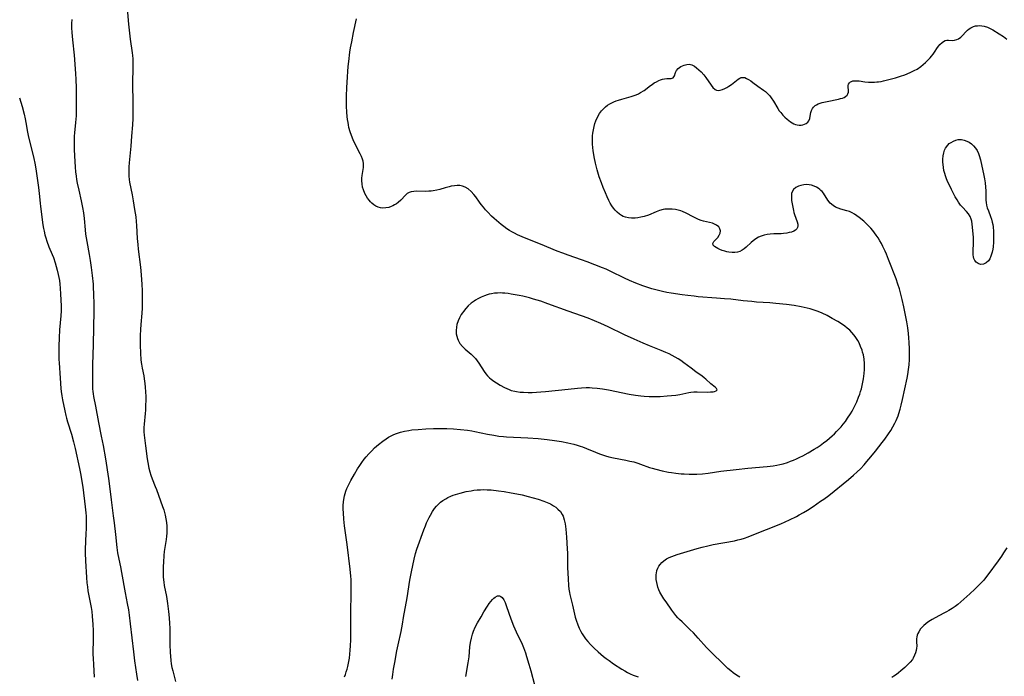
# Model space of a CAD drawing. Units: inches. Extents: x 2098051 to 2103332, y 186127 to 191568.
# Drawn here: x 2101105 to 2101325, y 187322 to 187468 of the extents above; entities that cross this region are included whole.
import ezdxf

# ---------------------------------------------------------------- set-up
doc = ezdxf.new("R2010")
doc.units = ezdxf.units.IN
doc.header["$MEASUREMENT"] = 0
doc.layers.add('c_19_T14S_R20E', color=21, linetype='Continuous')

msp = doc.modelspace()

# ---------------------------------------------------------------- linework, layer by layer
at = {"layer": 'c_19_T14S_R20E'}
for points in [[(2101129.03, 187471.49, 1102), (2101129.4, 187467.06, 1102), (2101129.58, 187465.1, 1102), (2101129.74, 187463.72, 1102), (2101130.19, 187460.73, 1102), (2101130.25, 187460.11, 1102), (2101130.31, 187459.36, 1102), (2101130.34, 187458.06, 1102), (2101130.33, 187457.17, 1102), (2101130.24, 187454.16, 1102), (2101130.34, 187449.21, 1102), (2101130.35, 187447.65, 1102), (2101130.33, 187446.07, 1102), (2101130.26, 187444.61, 1102), (2101130.05, 187442.14, 1102), (2101129.88, 187439.89, 1102), (2101129.53, 187436.19, 1102), (2101129.46, 187435.31, 1102), (2101129.42, 187434.52, 1102), (2101129.42, 187433.74, 1102), (2101129.45, 187433.22, 1102), (2101129.53, 187432.46, 1102), (2101129.61, 187431.9, 1102), (2101130.17, 187429.06, 1102), (2101130.42, 187427.67, 1102), (2101130.75, 187425.75, 1102), (2101130.99, 187424.14, 1102), (2101131.1, 187423.07, 1102), (2101131.17, 187422.17, 1102), (2101131.34, 187419.32, 1102), (2101131.45, 187417.95, 1102), (2101131.56, 187416.94, 1102), (2101132.07, 187412.91, 1102), (2101132.23, 187411.23, 1102), (2101132.31, 187410.1, 1102), (2101132.36, 187409.16, 1102), (2101132.41, 187407.63, 1102), (2101132.45, 187405.06, 1102), (2101132.43, 187403.8, 1102), (2101132.36, 187402.65, 1102), (2101132.1, 187400.1, 1102), (2101132.03, 187399.04, 1102), (2101131.99, 187397.65, 1102), (2101131.99, 187395.64, 1102), (2101132.05, 187393.69, 1102), (2101132.14, 187392.35, 1102), (2101132.22, 187391.69, 1102), (2101132.28, 187391.27, 1102), (2101132.43, 187390.41, 1102), (2101132.78, 187388.73, 1102), (2101132.91, 187388.04, 1102), (2101133.05, 187387, 1102), (2101133.12, 187386.19, 1102), (2101133.18, 187385.13, 1102), (2101133.21, 187384.1, 1102), (2101133.22, 187383.22, 1102), (2101133.2, 187382.18, 1102), (2101133.14, 187381.06, 1102), (2101133.08, 187380.29, 1102), (2101132.86, 187377.94, 1102), (2101132.81, 187377.21, 1102), (2101132.8, 187376.71, 1102), (2101132.81, 187376.22, 1102), (2101132.87, 187375.44, 1102), (2101133.2, 187373.08, 1102), (2101133.57, 187370.18, 1102), (2101133.68, 187369.4, 1102), (2101133.92, 187368.12, 1102), (2101134.11, 187367.33, 1102), (2101134.37, 187366.53, 1102), (2101134.66, 187365.74, 1102), (2101135.36, 187364.03, 1102), (2101135.62, 187363.35, 1102), (2101136.97, 187359.59, 1102), (2101137.23, 187358.8, 1102), (2101137.55, 187357.67, 1102), (2101137.73, 187356.82, 1102), (2101137.86, 187355.97, 1102), (2101137.93, 187355.15, 1102), (2101137.94, 187354.33, 1102), (2101137.92, 187353.62, 1102), (2101137.86, 187352.92, 1102), (2101137.78, 187352.22, 1102), (2101137.35, 187349.53, 1102), (2101137.25, 187348.64, 1102), (2101137.16, 187347.19, 1102), (2101137.12, 187346.18, 1102), (2101137.11, 187345.17, 1102), (2101137.14, 187343.85, 1102), (2101137.19, 187343.23, 1102), (2101137.25, 187342.68, 1102), (2101137.37, 187341.94, 1102), (2101137.84, 187339.51, 1102), (2101138.09, 187337.95, 1102), (2101138.33, 187336.16, 1102), (2101138.47, 187334.75, 1102), (2101138.55, 187333.51, 1102), (2101138.59, 187332.45, 1102), (2101138.63, 187328.78, 1102), (2101138.67, 187327.03, 1102), (2101138.71, 187326.23, 1102), (2101138.81, 187325.22, 1102), (2101138.92, 187324.48, 1102), (2101139.08, 187323.66, 1102), (2101139.26, 187322.92, 1102), (2101139.87, 187320.54, 1102)], [(2101116.72, 187468.15, 1104), (2101116.69, 187467.21, 1104), (2101116.7, 187466.27, 1104), (2101116.75, 187465.23, 1104), (2101116.88, 187463.61, 1104), (2101117.24, 187460.16, 1104), (2101117.41, 187458.18, 1104), (2101117.56, 187455.99, 1104), (2101117.63, 187454.8, 1104), (2101117.69, 187452.85, 1104), (2101117.74, 187449.5, 1104), (2101117.72, 187447.45, 1104), (2101117.69, 187446.64, 1104), (2101117.59, 187445.2, 1104), (2101117.34, 187442.86, 1104), (2101117.28, 187442.12, 1104), (2101117.25, 187441.58, 1104), (2101117.23, 187440.74, 1104), (2101117.26, 187439.15, 1104), (2101117.32, 187437.73, 1104), (2101117.47, 187435.18, 1104), (2101117.56, 187434.15, 1104), (2101117.68, 187433.23, 1104), (2101117.81, 187432.45, 1104), (2101117.97, 187431.67, 1104), (2101118.32, 187430.11, 1104), (2101118.81, 187427.71, 1104), (2101119.11, 187426.21, 1104), (2101119.31, 187425.04, 1104), (2101119.48, 187423.8, 1104), (2101119.71, 187421.21, 1104), (2101119.81, 187420.3, 1104), (2101120.06, 187418.65, 1104), (2101120.62, 187415.71, 1104), (2101120.84, 187414.43, 1104), (2101121.05, 187412.87, 1104), (2101121.28, 187411.08, 1104), (2101121.48, 187409.15, 1104), (2101121.53, 187408.38, 1104), (2101121.59, 187406.99, 1104), (2101121.65, 187404.62, 1104), (2101121.66, 187403.16, 1104), (2101121.51, 187395.66, 1104), (2101121.34, 187391.17, 1104), (2101121.36, 187386.44, 1104), (2101121.38, 187385.83, 1104), (2101121.43, 187385.22, 1104), (2101121.5, 187384.65, 1104), (2101121.59, 187384.09, 1104), (2101122.02, 187381.94, 1104), (2101122.7, 187378.31, 1104), (2101123.32, 187375.21, 1104), (2101123.72, 187373.15, 1104), (2101124.23, 187370.17, 1104), (2101124.93, 187365.78, 1104), (2101125.16, 187364.11, 1104), (2101125.49, 187361.05, 1104), (2101125.97, 187357.51, 1104), (2101126.17, 187355.94, 1104), (2101126.47, 187353.31, 1104), (2101126.77, 187350.39, 1104), (2101126.92, 187349.23, 1104), (2101127.19, 187347.84, 1104), (2101127.56, 187346.11, 1104), (2101127.81, 187344.83, 1104), (2101128.64, 187340.31, 1104), (2101129.11, 187337.94, 1104), (2101129.35, 187336.56, 1104), (2101129.53, 187335.33, 1104), (2101129.78, 187333.41, 1104), (2101130.47, 187327.2, 1104), (2101130.73, 187325.17, 1104), (2101131.18, 187322.16, 1104), (2101131.41, 187320.79, 1104)], [(2101177.56, 187321.6, 1102), (2101177.75, 187322.1, 1102), (2101177.94, 187322.69, 1102), (2101178.12, 187323.3, 1102), (2101178.28, 187323.93, 1102), (2101178.52, 187325.03, 1102), (2101178.63, 187325.72, 1102), (2101178.75, 187326.62, 1102), (2101178.84, 187327.53, 1102), (2101178.9, 187328.48, 1102), (2101178.93, 187329.85, 1102), (2101178.93, 187334.79, 1102), (2101179.07, 187341.33, 1102), (2101179.06, 187342.18, 1102), (2101179.02, 187343.28, 1102), (2101178.97, 187344.06, 1102), (2101178.82, 187345.6, 1102), (2101178.17, 187351.06, 1102), (2101178.02, 187352.16, 1102), (2101177.56, 187355.22, 1102), (2101177.4, 187356.74, 1102), (2101177.3, 187358.18, 1102), (2101177.28, 187359, 1102), (2101177.28, 187359.8, 1102), (2101177.33, 187360.58, 1102), (2101177.39, 187361.12, 1102), (2101177.55, 187361.93, 1102), (2101177.69, 187362.46, 1102), (2101177.86, 187362.98, 1102), (2101178.09, 187363.58, 1102), (2101178.35, 187364.17, 1102), (2101178.71, 187364.9, 1102), (2101178.97, 187365.39, 1102), (2101179.75, 187366.76, 1102), (2101180.47, 187367.97, 1102), (2101180.93, 187368.68, 1102), (2101181.43, 187369.41, 1102), (2101181.96, 187370.11, 1102), (2101182.38, 187370.63, 1102), (2101182.98, 187371.32, 1102), (2101183.61, 187371.99, 1102), (2101184.25, 187372.61, 1102), (2101185.16, 187373.42, 1102), (2101186.08, 187374.16, 1102), (2101186.82, 187374.68, 1102), (2101187.37, 187375.03, 1102), (2101187.94, 187375.34, 1102), (2101188.55, 187375.64, 1102), (2101189.11, 187375.87, 1102), (2101190.02, 187376.16, 1102), (2101190.95, 187376.39, 1102), (2101191.87, 187376.54, 1102), (2101192.57, 187376.62, 1102), (2101193.99, 187376.74, 1102), (2101195.68, 187376.86, 1102), (2101197.38, 187376.95, 1102), (2101198.17, 187376.97, 1102), (2101199.57, 187376.97, 1102), (2101200.38, 187376.95, 1102), (2101201.87, 187376.88, 1102), (2101203.38, 187376.76, 1102), (2101204.96, 187376.56, 1102), (2101205.93, 187376.41, 1102), (2101206.63, 187376.27, 1102), (2101209.45, 187375.67, 1102), (2101210.86, 187375.43, 1102), (2101211.93, 187375.28, 1102), (2101213.04, 187375.16, 1102), (2101213.65, 187375.12, 1102), (2101218.41, 187374.88, 1102), (2101220.74, 187374.69, 1102), (2101222.75, 187374.49, 1102), (2101224.41, 187374.28, 1102), (2101225.94, 187374.05, 1102), (2101227.37, 187373.78, 1102), (2101228.71, 187373.46, 1102), (2101229.41, 187373.26, 1102), (2101230.11, 187373.04, 1102), (2101230.61, 187372.86, 1102), (2101231.5, 187372.51, 1102), (2101233.49, 187371.68, 1102), (2101234.44, 187371.31, 1102), (2101235.78, 187370.84, 1102), (2101236.46, 187370.64, 1102), (2101237.5, 187370.4, 1102), (2101240.29, 187369.89, 1102), (2101241.17, 187369.7, 1102), (2101242.05, 187369.49, 1102), (2101242.93, 187369.23, 1102), (2101243.55, 187369.02, 1102), (2101245.56, 187368.29, 1102), (2101246.13, 187368.11, 1102), (2101246.98, 187367.87, 1102), (2101248.42, 187367.53, 1102), (2101249.78, 187367.24, 1102), (2101250.43, 187367.12, 1102), (2101251.45, 187366.97, 1102), (2101252.59, 187366.87, 1102), (2101253.32, 187366.83, 1102), (2101254.4, 187366.79, 1102), (2101256.14, 187366.8, 1102), (2101257.37, 187366.87, 1102), (2101258.61, 187367, 1102), (2101261.49, 187367.41, 1102), (2101264.88, 187367.82, 1102), (2101267.5, 187368.1, 1102), (2101271.81, 187368.45, 1102), (2101273.15, 187368.63, 1102), (2101273.92, 187368.77, 1102), (2101274.64, 187368.92, 1102), (2101275.37, 187369.11, 1102), (2101276.3, 187369.4, 1102), (2101277, 187369.64, 1102), (2101277.68, 187369.92, 1102), (2101278.37, 187370.21, 1102), (2101279.11, 187370.55, 1102), (2101279.75, 187370.87, 1102), (2101280.92, 187371.51, 1102), (2101282.26, 187372.31, 1102), (2101282.93, 187372.74, 1102), (2101283.59, 187373.18, 1102), (2101284.39, 187373.76, 1102), (2101285.08, 187374.29, 1102), (2101286.27, 187375.31, 1102), (2101286.79, 187375.78, 1102), (2101287.29, 187376.27, 1102), (2101287.81, 187376.83, 1102), (2101288.28, 187377.35, 1102), (2101288.73, 187377.89, 1102), (2101289.24, 187378.55, 1102), (2101289.74, 187379.23, 1102), (2101290.36, 187380.19, 1102), (2101290.75, 187380.85, 1102), (2101291.11, 187381.53, 1102), (2101291.44, 187382.19, 1102), (2101291.76, 187382.88, 1102), (2101292.2, 187383.96, 1102), (2101292.43, 187384.59, 1102), (2101292.63, 187385.22, 1102), (2101292.8, 187385.81, 1102), (2101292.99, 187386.55, 1102), (2101293.15, 187387.28, 1102), (2101293.28, 187388.03, 1102), (2101293.44, 187389.2, 1102), (2101293.5, 187390.07, 1102), (2101293.52, 187390.94, 1102), (2101293.5, 187391.46, 1102), (2101293.41, 187392.41, 1102), (2101293.25, 187393.35, 1102), (2101293.08, 187394, 1102), (2101292.96, 187394.4, 1102), (2101292.65, 187395.24, 1102), (2101292.28, 187396.05, 1102), (2101292.01, 187396.54, 1102), (2101291.72, 187397.02, 1102), (2101291.43, 187397.44, 1102), (2101291.13, 187397.85, 1102), (2101290.69, 187398.36, 1102), (2101290.22, 187398.84, 1102), (2101289.67, 187399.33, 1102), (2101289.15, 187399.74, 1102), (2101288.6, 187400.12, 1102), (2101287.54, 187400.8, 1102), (2101286.33, 187401.51, 1102), (2101285.2, 187402.11, 1102), (2101284.04, 187402.67, 1102), (2101283.16, 187403.03, 1102), (2101282.52, 187403.26, 1102), (2101281.42, 187403.61, 1102), (2101280.74, 187403.79, 1102), (2101279.41, 187404.08, 1102), (2101277.83, 187404.34, 1102), (2101276.09, 187404.58, 1102), (2101273.76, 187404.83, 1102), (2101272.43, 187404.94, 1102), (2101269.43, 187405.14, 1102), (2101268.37, 187405.23, 1102), (2101266.43, 187405.42, 1102), (2101263.7, 187405.75, 1102), (2101262.3, 187405.89, 1102), (2101260.5, 187406.04, 1102), (2101256.4, 187406.34, 1102), (2101255.52, 187406.42, 1102), (2101254.14, 187406.57, 1102), (2101252.82, 187406.75, 1102), (2101250.39, 187407.12, 1102), (2101249.42, 187407.29, 1102), (2101248.43, 187407.49, 1102), (2101247.01, 187407.84, 1102), (2101246.09, 187408.1, 1102), (2101244.74, 187408.52, 1102), (2101244.04, 187408.76, 1102), (2101242.51, 187409.34, 1102), (2101241.1, 187409.95, 1102), (2101239.97, 187410.48, 1102), (2101236.94, 187411.96, 1102), (2101235.89, 187412.44, 1102), (2101235.11, 187412.76, 1102), (2101233.37, 187413.46, 1102), (2101231.69, 187414.09, 1102), (2101230.38, 187414.57, 1102), (2101227.43, 187415.58, 1102), (2101226.2, 187416.03, 1102), (2101224.97, 187416.51, 1102), (2101221.27, 187418.04, 1102), (2101217.67, 187419.47, 1102), (2101216.16, 187420.13, 1102), (2101215.48, 187420.47, 1102), (2101214.89, 187420.78, 1102), (2101214.32, 187421.11, 1102), (2101213.77, 187421.46, 1102), (2101213.08, 187421.95, 1102), (2101212.46, 187422.42, 1102), (2101211.95, 187422.84, 1102), (2101210.89, 187423.78, 1102), (2101210.35, 187424.3, 1102), (2101209.5, 187425.17, 1102), (2101209, 187425.72, 1102), (2101208.52, 187426.28, 1102), (2101208.06, 187426.86, 1102), (2101207.62, 187427.44, 1102), (2101206.81, 187428.58, 1102), (2101206.39, 187429.14, 1102), (2101205.8, 187429.8, 1102), (2101205.11, 187430.38, 1102), (2101204.46, 187430.77, 1102), (2101203.88, 187430.99, 1102), (2101203.29, 187431.12, 1102), (2101202.69, 187431.14, 1102), (2101202.07, 187431.08, 1102), (2101201.34, 187430.95, 1102), (2101200.88, 187430.85, 1102), (2101200, 187430.61, 1102), (2101198.78, 187430.25, 1102), (2101198.12, 187430.08, 1102), (2101197.34, 187429.93, 1102), (2101196.85, 187429.87, 1102), (2101196.37, 187429.84, 1102), (2101195.62, 187429.82, 1102), (2101193.6, 187429.85, 1102), (2101193, 187429.81, 1102), (2101192.45, 187429.73, 1102), (2101191.98, 187429.58, 1102), (2101191.54, 187429.32, 1102), (2101191.14, 187428.97, 1102), (2101190.09, 187427.86, 1102), (2101189.5, 187427.34, 1102), (2101189.12, 187427.05, 1102), (2101188.72, 187426.79, 1102), (2101188.35, 187426.59, 1102), (2101187.97, 187426.42, 1102), (2101187.43, 187426.23, 1102), (2101186.77, 187426.11, 1102), (2101186.13, 187426.08, 1102), (2101185.59, 187426.13, 1102), (2101185.04, 187426.27, 1102), (2101184.52, 187426.51, 1102), (2101184.06, 187426.82, 1102), (2101183.64, 187427.2, 1102), (2101183.33, 187427.51, 1102), (2101183.04, 187427.83, 1102), (2101182.69, 187428.27, 1102), (2101182.35, 187428.8, 1102), (2101182.05, 187429.36, 1102), (2101181.76, 187430.14, 1102), (2101181.59, 187430.75, 1102), (2101181.46, 187431.52, 1102), (2101181.41, 187432.15, 1102), (2101181.41, 187432.78, 1102), (2101181.46, 187433.32, 1102), (2101181.75, 187435.11, 1102), (2101181.78, 187435.53, 1102), (2101181.77, 187436.01, 1102), (2101181.69, 187436.52, 1102), (2101181.56, 187436.98, 1102), (2101181.33, 187437.57, 1102), (2101181.05, 187438.17, 1102), (2101179.93, 187440.33, 1102), (2101179.48, 187441.28, 1102), (2101179.08, 187442.28, 1102), (2101178.81, 187443.11, 1102), (2101178.55, 187444.08, 1102), (2101178.43, 187444.63, 1102), (2101178.33, 187445.18, 1102), (2101178.24, 187445.84, 1102), (2101178.16, 187446.51, 1102), (2101178.08, 187447.45, 1102), (2101178.02, 187448.84, 1102), (2101178, 187449.7, 1102), (2101178.01, 187451.13, 1102), (2101178.07, 187452.87, 1102), (2101178.2, 187455.31, 1102), (2101178.28, 187456.56, 1102), (2101178.37, 187457.66, 1102), (2101178.49, 187458.74, 1102), (2101178.77, 187460.84, 1102), (2101178.92, 187461.79, 1102), (2101179.15, 187463.14, 1102), (2101179.58, 187465.23, 1102), (2101180.24, 187468.26, 1102)], [(2101265.7, 187321.54, 1104), (2101264.95, 187321.99, 1104), (2101264.23, 187322.49, 1104), (2101263.71, 187322.9, 1104), (2101263.05, 187323.49, 1104), (2101261.63, 187324.86, 1104), (2101259.84, 187326.56, 1104), (2101259.31, 187327.07, 1104), (2101258.29, 187328.17, 1104), (2101256.45, 187330.23, 1104), (2101255.39, 187331.37, 1104), (2101254.59, 187332.16, 1104), (2101252.82, 187333.82, 1104), (2101252.26, 187334.39, 1104), (2101251.9, 187334.77, 1104), (2101251.46, 187335.28, 1104), (2101250.99, 187335.86, 1104), (2101250.55, 187336.45, 1104), (2101249.26, 187338.28, 1104), (2101248.79, 187338.99, 1104), (2101248.34, 187339.7, 1104), (2101247.9, 187340.48, 1104), (2101247.66, 187341.01, 1104), (2101247.45, 187341.56, 1104), (2101247.31, 187341.99, 1104), (2101247.16, 187342.62, 1104), (2101247.07, 187343.26, 1104), (2101247.04, 187343.85, 1104), (2101247.07, 187344.44, 1104), (2101247.11, 187344.73, 1104), (2101247.23, 187345.28, 1104), (2101247.41, 187345.81, 1104), (2101247.63, 187346.25, 1104), (2101247.91, 187346.67, 1104), (2101248.3, 187347.11, 1104), (2101248.76, 187347.49, 1104), (2101249.38, 187347.88, 1104), (2101249.94, 187348.16, 1104), (2101250.54, 187348.41, 1104), (2101251.72, 187348.84, 1104), (2101253.95, 187349.55, 1104), (2101256.21, 187350.22, 1104), (2101257.32, 187350.51, 1104), (2101258.58, 187350.82, 1104), (2101259.79, 187351.08, 1104), (2101264.51, 187351.94, 1104), (2101265.26, 187352.1, 1104), (2101266, 187352.29, 1104), (2101266.76, 187352.52, 1104), (2101267.6, 187352.82, 1104), (2101268.44, 187353.15, 1104), (2101274.84, 187355.73, 1104), (2101276.78, 187356.58, 1104), (2101278.35, 187357.35, 1104), (2101278.96, 187357.68, 1104), (2101279.93, 187358.24, 1104), (2101280.79, 187358.78, 1104), (2101282.03, 187359.58, 1104), (2101283.72, 187360.72, 1104), (2101284.43, 187361.22, 1104), (2101285.54, 187362.05, 1104), (2101289.92, 187365.55, 1104), (2101291.07, 187366.53, 1104), (2101291.86, 187367.26, 1104), (2101292.6, 187367.99, 1104), (2101293.4, 187368.86, 1104), (2101294.03, 187369.56, 1104), (2101294.95, 187370.66, 1104), (2101295.97, 187371.91, 1104), (2101297.45, 187373.82, 1104), (2101298.02, 187374.57, 1104), (2101298.86, 187375.76, 1104), (2101299.36, 187376.53, 1104), (2101299.84, 187377.34, 1104), (2101300.28, 187378.16, 1104), (2101300.54, 187378.71, 1104), (2101300.78, 187379.26, 1104), (2101300.98, 187379.78, 1104), (2101301.16, 187380.31, 1104), (2101301.44, 187381.23, 1104), (2101301.69, 187382.16, 1104), (2101301.99, 187383.41, 1104), (2101303.03, 187388.17, 1104), (2101303.18, 187388.97, 1104), (2101303.35, 187390.1, 1104), (2101303.46, 187391.18, 1104), (2101303.53, 187392.34, 1104), (2101303.55, 187393.59, 1104), (2101303.54, 187394.72, 1104), (2101303.49, 187396.11, 1104), (2101303.42, 187397.15, 1104), (2101303.33, 187398.1, 1104), (2101303.16, 187399.4, 1104), (2101302.96, 187400.74, 1104), (2101302.68, 187402.22, 1104), (2101302.3, 187404.07, 1104), (2101301.94, 187405.72, 1104), (2101301.63, 187406.91, 1104), (2101301.3, 187408.1, 1104), (2101300.97, 187409.13, 1104), (2101300.54, 187410.33, 1104), (2101298.87, 187414.65, 1104), (2101298.39, 187415.83, 1104), (2101298.11, 187416.46, 1104), (2101297.62, 187417.49, 1104), (2101297.26, 187418.17, 1104), (2101296.94, 187418.76, 1104), (2101296.54, 187419.43, 1104), (2101296.12, 187420.07, 1104), (2101295.74, 187420.59, 1104), (2101295.35, 187421.08, 1104), (2101294.88, 187421.62, 1104), (2101294.41, 187422.13, 1104), (2101293.89, 187422.65, 1104), (2101293.36, 187423.15, 1104), (2101292.33, 187424.01, 1104), (2101291.82, 187424.38, 1104), (2101291.3, 187424.73, 1104), (2101290.75, 187425.05, 1104), (2101290.18, 187425.31, 1104), (2101289.57, 187425.51, 1104), (2101288.21, 187425.86, 1104), (2101287.65, 187426.04, 1104), (2101287.06, 187426.31, 1104), (2101286.51, 187426.66, 1104), (2101285.88, 187427.22, 1104), (2101285.33, 187427.88, 1104), (2101284.34, 187429.39, 1104), (2101284.04, 187429.77, 1104), (2101283.8, 187430.02, 1104), (2101283.54, 187430.25, 1104), (2101283.2, 187430.5, 1104), (2101282.83, 187430.72, 1104), (2101282.26, 187430.99, 1104), (2101281.72, 187431.16, 1104), (2101281.16, 187431.27, 1104), (2101280.55, 187431.31, 1104), (2101279.95, 187431.27, 1104), (2101279.34, 187431.15, 1104), (2101278.79, 187430.97, 1104), (2101278.19, 187430.65, 1104), (2101277.7, 187430.22, 1104), (2101277.36, 187429.69, 1104), (2101277.25, 187429.33, 1104), (2101277.2, 187428.95, 1104), (2101277.2, 187428.37, 1104), (2101277.26, 187427.76, 1104), (2101277.49, 187426.26, 1104), (2101277.64, 187425.52, 1104), (2101277.75, 187425.07, 1104), (2101277.87, 187424.63, 1104), (2101278.48, 187423.01, 1104), (2101278.61, 187422.52, 1104), (2101278.64, 187422.12, 1104), (2101278.58, 187421.76, 1104), (2101278.39, 187421.43, 1104), (2101278.1, 187421.16, 1104), (2101277.74, 187420.95, 1104), (2101277.2, 187420.74, 1104), (2101276.7, 187420.61, 1104), (2101276.17, 187420.51, 1104), (2101275.41, 187420.41, 1104), (2101274.95, 187420.37, 1104), (2101273.28, 187420.33, 1104), (2101272.48, 187420.27, 1104), (2101271.8, 187420.17, 1104), (2101271.13, 187420.02, 1104), (2101270.48, 187419.81, 1104), (2101269.9, 187419.57, 1104), (2101269.27, 187419.22, 1104), (2101268.68, 187418.8, 1104), (2101268.22, 187418.41, 1104), (2101267.13, 187417.37, 1104), (2101266.69, 187417, 1104), (2101266.23, 187416.68, 1104), (2101265.71, 187416.43, 1104), (2101265.15, 187416.28, 1104), (2101264.57, 187416.22, 1104), (2101263.97, 187416.22, 1104), (2101263.28, 187416.28, 1104), (2101262.81, 187416.35, 1104), (2101262.35, 187416.46, 1104), (2101261.79, 187416.63, 1104), (2101261.27, 187416.84, 1104), (2101260.8, 187417.07, 1104), (2101260.44, 187417.28, 1104), (2101260.05, 187417.55, 1104), (2101259.78, 187417.81, 1104), (2101259.7, 187418.2, 1104), (2101259.93, 187418.62, 1104), (2101260.41, 187419.14, 1104), (2101260.77, 187419.56, 1104), (2101261.08, 187420.02, 1104), (2101261.31, 187420.52, 1104), (2101261.39, 187421.03, 1104), (2101261.28, 187421.48, 1104), (2101260.99, 187421.92, 1104), (2101260.53, 187422.3, 1104), (2101260.05, 187422.53, 1104), (2101259.58, 187422.69, 1104), (2101258.24, 187422.99, 1104), (2101257.63, 187423.14, 1104), (2101257.05, 187423.33, 1104), (2101256.47, 187423.56, 1104), (2101255.89, 187423.82, 1104), (2101255.32, 187424.11, 1104), (2101253.77, 187424.93, 1104), (2101252.95, 187425.3, 1104), (2101252.53, 187425.45, 1104), (2101251.95, 187425.62, 1104), (2101251.36, 187425.75, 1104), (2101250.61, 187425.85, 1104), (2101249.79, 187425.88, 1104), (2101248.98, 187425.83, 1104), (2101248.62, 187425.76, 1104), (2101247.82, 187425.54, 1104), (2101247.03, 187425.24, 1104), (2101245.33, 187424.54, 1104), (2101244.35, 187424.21, 1104), (2101243.64, 187424.03, 1104), (2101242.93, 187423.9, 1104), (2101242.36, 187423.84, 1104), (2101241.53, 187423.83, 1104), (2101240.85, 187423.91, 1104), (2101240.19, 187424.06, 1104), (2101239.71, 187424.23, 1104), (2101239.29, 187424.44, 1104), (2101238.86, 187424.72, 1104), (2101238.35, 187425.15, 1104), (2101237.88, 187425.65, 1104), (2101237.52, 187426.09, 1104), (2101237.19, 187426.56, 1104), (2101236.81, 187427.18, 1104), (2101236.49, 187427.78, 1104), (2101236.09, 187428.61, 1104), (2101235.72, 187429.46, 1104), (2101235.25, 187430.65, 1104), (2101234.86, 187431.7, 1104), (2101234.37, 187433.09, 1104), (2101233.9, 187434.61, 1104), (2101233.52, 187436.07, 1104), (2101233.23, 187437.49, 1104), (2101233.01, 187438.89, 1104), (2101232.93, 187439.52, 1104), (2101232.85, 187440.43, 1104), (2101232.82, 187441.33, 1104), (2101232.85, 187442.19, 1104), (2101232.92, 187442.8, 1104), (2101233.04, 187443.53, 1104), (2101233.2, 187444.26, 1104), (2101233.4, 187444.96, 1104), (2101233.6, 187445.52, 1104), (2101233.97, 187446.37, 1104), (2101234.42, 187447.16, 1104), (2101234.84, 187447.76, 1104), (2101235.27, 187448.24, 1104), (2101235.74, 187448.68, 1104), (2101236.2, 187449.03, 1104), (2101236.7, 187449.35, 1104), (2101237.14, 187449.58, 1104), (2101237.61, 187449.79, 1104), (2101238.11, 187449.98, 1104), (2101238.63, 187450.16, 1104), (2101239.37, 187450.38, 1104), (2101241.47, 187450.94, 1104), (2101242.11, 187451.15, 1104), (2101242.61, 187451.36, 1104), (2101243.11, 187451.59, 1104), (2101243.59, 187451.84, 1104), (2101244.35, 187452.33, 1104), (2101245.77, 187453.41, 1104), (2101246.14, 187453.67, 1104), (2101246.63, 187453.98, 1104), (2101247.14, 187454.26, 1104), (2101247.64, 187454.5, 1104), (2101248.04, 187454.66, 1104), (2101248.43, 187454.79, 1104), (2101248.93, 187454.91, 1104), (2101249.4, 187454.96, 1104), (2101250.42, 187454.99, 1104), (2101250.86, 187455.15, 1104), (2101251.17, 187455.56, 1104), (2101251.35, 187456.32, 1104), (2101251.58, 187456.78, 1104), (2101251.95, 187457.19, 1104), (2101252.54, 187457.62, 1104), (2101252.91, 187457.81, 1104), (2101253.3, 187457.98, 1104), (2101253.86, 187458.13, 1104), (2101254.43, 187458.16, 1104), (2101254.99, 187458.01, 1104), (2101255.57, 187457.71, 1104), (2101256.06, 187457.35, 1104), (2101256.56, 187456.94, 1104), (2101257.09, 187456.43, 1104), (2101257.64, 187455.82, 1104), (2101258.14, 187455.18, 1104), (2101259.31, 187453.46, 1104), (2101259.71, 187452.95, 1104), (2101260.19, 187452.54, 1104), (2101260.47, 187452.39, 1104), (2101260.87, 187452.3, 1104), (2101261.35, 187452.34, 1104), (2101261.84, 187452.49, 1104), (2101262.35, 187452.72, 1104), (2101262.81, 187452.97, 1104), (2101263.28, 187453.25, 1104), (2101263.84, 187453.63, 1104), (2101264.24, 187453.92, 1104), (2101265.31, 187454.79, 1104), (2101265.67, 187455.02, 1104), (2101266.03, 187455.17, 1104), (2101266.41, 187455.23, 1104), (2101266.81, 187455.17, 1104), (2101267.22, 187455.01, 1104), (2101267.64, 187454.77, 1104), (2101268.13, 187454.46, 1104), (2101268.63, 187454.1, 1104), (2101269.72, 187453.27, 1104), (2101270.95, 187452.39, 1104), (2101271.42, 187452.04, 1104), (2101271.86, 187451.66, 1104), (2101272.38, 187451.1, 1104), (2101272.71, 187450.68, 1104), (2101273.21, 187449.92, 1104), (2101274.21, 187448.26, 1104), (2101274.51, 187447.8, 1104), (2101274.83, 187447.36, 1104), (2101275.27, 187446.83, 1104), (2101275.75, 187446.35, 1104), (2101276.28, 187445.88, 1104), (2101276.98, 187445.35, 1104), (2101277.36, 187445.1, 1104), (2101277.75, 187444.89, 1104), (2101278.14, 187444.74, 1104), (2101278.52, 187444.64, 1104), (2101278.95, 187444.58, 1104), (2101279.36, 187444.59, 1104), (2101279.76, 187444.65, 1104), (2101280.14, 187444.77, 1104), (2101280.48, 187444.95, 1104), (2101280.84, 187445.25, 1104), (2101281.06, 187445.55, 1104), (2101281.28, 187446.05, 1104), (2101281.4, 187446.56, 1104), (2101281.54, 187447.39, 1104), (2101281.67, 187447.84, 1104), (2101281.88, 187448.26, 1104), (2101282.15, 187448.61, 1104), (2101282.49, 187448.92, 1104), (2101282.81, 187449.13, 1104), (2101283.18, 187449.31, 1104), (2101283.59, 187449.46, 1104), (2101284.1, 187449.61, 1104), (2101285.15, 187449.85, 1104), (2101287.69, 187450.38, 1104), (2101288.17, 187450.49, 1104), (2101288.61, 187450.62, 1104), (2101288.98, 187450.77, 1104), (2101289.3, 187450.95, 1104), (2101289.62, 187451.23, 1104), (2101289.81, 187451.52, 1104), (2101289.93, 187451.92, 1104), (2101289.92, 187452.34, 1104), (2101289.83, 187453.03, 1104), (2101289.85, 187453.38, 1104), (2101289.95, 187453.72, 1104), (2101290.13, 187453.98, 1104), (2101290.38, 187454.2, 1104), (2101290.64, 187454.33, 1104), (2101290.94, 187454.42, 1104), (2101291.28, 187454.47, 1104), (2101291.65, 187454.48, 1104), (2101292.33, 187454.42, 1104), (2101293.61, 187454.24, 1104), (2101294.4, 187454.17, 1104), (2101295.04, 187454.14, 1104), (2101295.7, 187454.15, 1104), (2101296.27, 187454.2, 1104), (2101296.62, 187454.24, 1104), (2101297.2, 187454.34, 1104), (2101297.77, 187454.47, 1104), (2101300.39, 187455.15, 1104), (2101301.76, 187455.55, 1104), (2101302.31, 187455.73, 1104), (2101302.87, 187455.95, 1104), (2101304.02, 187456.45, 1104), (2101304.59, 187456.74, 1104), (2101305.22, 187457.09, 1104), (2101306.03, 187457.63, 1104), (2101306.57, 187458.06, 1104), (2101307.08, 187458.51, 1104), (2101307.62, 187459.03, 1104), (2101308.12, 187459.57, 1104), (2101308.41, 187459.92, 1104), (2101308.8, 187460.4, 1104), (2101309.09, 187460.82, 1104), (2101309.79, 187461.88, 1104), (2101310.05, 187462.23, 1104), (2101310.32, 187462.54, 1104), (2101310.79, 187463, 1104), (2101311.14, 187463.25, 1104), (2101311.49, 187463.42, 1104), (2101311.84, 187463.49, 1104), (2101312.21, 187463.49, 1104), (2101313.03, 187463.46, 1104), (2101313.57, 187463.5, 1104), (2101314.09, 187463.64, 1104), (2101314.5, 187463.84, 1104), (2101314.99, 187464.19, 1104), (2101315.31, 187464.51, 1104), (2101316.14, 187465.45, 1104), (2101316.46, 187465.77, 1104), (2101316.82, 187466.05, 1104), (2101317.21, 187466.3, 1104), (2101317.82, 187466.56, 1104), (2101318.25, 187466.68, 1104), (2101318.69, 187466.75, 1104), (2101319.18, 187466.78, 1104), (2101319.69, 187466.75, 1104), (2101320.21, 187466.66, 1104), (2101320.94, 187466.42, 1104), (2101321.66, 187466.07, 1104), (2101322.15, 187465.79, 1104), (2101323.54, 187464.93, 1104), (2101324.49, 187464.31, 1104), (2101325.25, 187463.77, 1104)], [(2101105.05, 187450.66, 1106), (2101105.64, 187448.71, 1106), (2101106.1, 187447.03, 1106), (2101106.34, 187445.99, 1106), (2101106.5, 187445.14, 1106), (2101106.86, 187443.03, 1106), (2101107.01, 187442.25, 1106), (2101107.3, 187441.04, 1106), (2101107.98, 187438.42, 1106), (2101108.28, 187437.12, 1106), (2101108.47, 187436.12, 1106), (2101108.69, 187434.81, 1106), (2101109.31, 187430.67, 1106), (2101109.46, 187429.31, 1106), (2101109.66, 187427.19, 1106), (2101109.75, 187426.42, 1106), (2101110.29, 187422.34, 1106), (2101110.42, 187421.53, 1106), (2101110.54, 187420.95, 1106), (2101110.74, 187420.11, 1106), (2101110.95, 187419.42, 1106), (2101111.18, 187418.73, 1106), (2101111.65, 187417.48, 1106), (2101112.36, 187415.76, 1106), (2101112.64, 187415.04, 1106), (2101113.03, 187413.87, 1106), (2101113.27, 187413.06, 1106), (2101113.48, 187412.26, 1106), (2101113.71, 187411.28, 1106), (2101113.97, 187409.91, 1106), (2101114.08, 187409.14, 1106), (2101114.17, 187408.22, 1106), (2101114.25, 187406.88, 1106), (2101114.36, 187404.26, 1106), (2101114.36, 187403.17, 1106), (2101114.31, 187402.1, 1106), (2101114.03, 187398.91, 1106), (2101113.91, 187397.16, 1106), (2101113.84, 187395.27, 1106), (2101113.84, 187393.83, 1106), (2101113.88, 187392.33, 1106), (2101113.91, 187391.59, 1106), (2101114.16, 187388.17, 1106), (2101114.31, 187385.89, 1106), (2101114.38, 187385.2, 1106), (2101114.52, 187384.25, 1106), (2101114.68, 187383.38, 1106), (2101115.18, 187380.92, 1106), (2101115.42, 187379.85, 1106), (2101115.57, 187379.26, 1106), (2101115.81, 187378.44, 1106), (2101116.68, 187375.68, 1106), (2101117.14, 187373.97, 1106), (2101117.49, 187372.53, 1106), (2101118.47, 187368.04, 1106), (2101118.75, 187366.57, 1106), (2101118.98, 187365.17, 1106), (2101119.16, 187363.91, 1106), (2101119.73, 187359.48, 1106), (2101119.87, 187358.13, 1106), (2101119.92, 187357.42, 1106), (2101119.95, 187355.8, 1106), (2101119.93, 187354.56, 1106), (2101119.89, 187353.58, 1106), (2101119.74, 187350.07, 1106), (2101119.74, 187349.13, 1106), (2101119.8, 187347.47, 1106), (2101120.03, 187343.76, 1106), (2101120.11, 187342.58, 1106), (2101120.2, 187341.68, 1106), (2101120.31, 187340.78, 1106), (2101120.5, 187339.66, 1106), (2101120.9, 187337.79, 1106), (2101121.04, 187337.06, 1106), (2101121.18, 187336.17, 1106), (2101121.29, 187335.09, 1106), (2101121.42, 187333.23, 1106), (2101121.47, 187331.93, 1106), (2101121.49, 187330.28, 1106), (2101121.46, 187326.67, 1106), (2101121.48, 187325.66, 1106), (2101121.54, 187324.32, 1106), (2101121.63, 187322.9, 1106), (2101121.76, 187321.51, 1106)], [(2101188.21, 187321.09, 1104), (2101188.32, 187322.14, 1104), (2101188.49, 187323.27, 1104), (2101188.75, 187324.79, 1104), (2101189.22, 187327.41, 1104), (2101189.5, 187328.75, 1104), (2101190.15, 187331.72, 1104), (2101190.47, 187333.34, 1104), (2101190.73, 187334.79, 1104), (2101191.49, 187339.24, 1104), (2101192.14, 187343.16, 1104), (2101192.51, 187345.03, 1104), (2101193.09, 187347.81, 1104), (2101193.41, 187349.12, 1104), (2101193.7, 187350.06, 1104), (2101195.26, 187354.37, 1104), (2101195.59, 187355.24, 1104), (2101195.86, 187355.9, 1104), (2101196.15, 187356.55, 1104), (2101196.44, 187357.15, 1104), (2101196.7, 187357.64, 1104), (2101197.2, 187358.47, 1104), (2101197.65, 187359.12, 1104), (2101198.06, 187359.63, 1104), (2101198.5, 187360.09, 1104), (2101198.96, 187360.5, 1104), (2101199.44, 187360.87, 1104), (2101200.14, 187361.31, 1104), (2101200.56, 187361.54, 1104), (2101201.25, 187361.85, 1104), (2101201.77, 187362.06, 1104), (2101202.31, 187362.24, 1104), (2101203.34, 187362.55, 1104), (2101204.7, 187362.89, 1104), (2101205.76, 187363.09, 1104), (2101206.39, 187363.18, 1104), (2101207.14, 187363.26, 1104), (2101207.87, 187363.31, 1104), (2101208.6, 187363.32, 1104), (2101209.38, 187363.31, 1104), (2101210.28, 187363.25, 1104), (2101211.87, 187363.07, 1104), (2101213.17, 187362.88, 1104), (2101214.74, 187362.63, 1104), (2101216, 187362.39, 1104), (2101217.15, 187362.14, 1104), (2101218.5, 187361.82, 1104), (2101219.6, 187361.51, 1104), (2101220.72, 187361.17, 1104), (2101222.02, 187360.73, 1104), (2101222.76, 187360.44, 1104), (2101223.46, 187360.13, 1104), (2101224.17, 187359.74, 1104), (2101224.69, 187359.39, 1104), (2101225.15, 187359, 1104), (2101225.69, 187358.42, 1104), (2101226.12, 187357.76, 1104), (2101226.29, 187357.41, 1104), (2101226.56, 187356.59, 1104), (2101226.75, 187355.72, 1104), (2101226.9, 187354.54, 1104), (2101227.06, 187352.73, 1104), (2101227.22, 187350.14, 1104), (2101227.25, 187349.18, 1104), (2101227.29, 187345.95, 1104), (2101227.39, 187343.45, 1104), (2101227.5, 187341.97, 1104), (2101227.58, 187341.17, 1104), (2101227.69, 187340.39, 1104), (2101227.77, 187339.96, 1104), (2101227.99, 187339.05, 1104), (2101228.36, 187337.59, 1104), (2101228.83, 187335.59, 1104), (2101229, 187334.89, 1104), (2101229.2, 187334.2, 1104), (2101229.56, 187333.17, 1104), (2101229.87, 187332.44, 1104), (2101230.22, 187331.72, 1104), (2101230.53, 187331.18, 1104), (2101230.81, 187330.74, 1104), (2101231.28, 187330.1, 1104), (2101231.79, 187329.48, 1104), (2101232.38, 187328.83, 1104), (2101233.24, 187327.97, 1104), (2101234.13, 187327.15, 1104), (2101235.34, 187326.13, 1104), (2101235.87, 187325.71, 1104), (2101236.55, 187325.21, 1104), (2101237.57, 187324.51, 1104), (2101239.4, 187323.33, 1104), (2101240.08, 187322.91, 1104), (2101240.65, 187322.58, 1104), (2101241.28, 187322.26, 1104), (2101241.91, 187321.98, 1104), (2101242.56, 187321.74, 1104), (2101243.02, 187321.59, 1104)], [(2101325.22, 187350.34, 1104), (2101324.53, 187349.23, 1104), (2101324.06, 187348.51, 1104), (2101323.33, 187347.46, 1104), (2101321.03, 187344.35, 1104), (2101320.48, 187343.63, 1104), (2101320.09, 187343.16, 1104), (2101319.44, 187342.44, 1104), (2101318.1, 187341.11, 1104), (2101317.03, 187340.11, 1104), (2101315.67, 187338.88, 1104), (2101314.98, 187338.3, 1104), (2101314.29, 187337.74, 1104), (2101313.7, 187337.3, 1104), (2101313.02, 187336.82, 1104), (2101312.32, 187336.37, 1104), (2101311.78, 187336.05, 1104), (2101311.23, 187335.76, 1104), (2101309.28, 187334.78, 1104), (2101308.58, 187334.4, 1104), (2101308.22, 187334.18, 1104), (2101307.65, 187333.8, 1104), (2101307.16, 187333.42, 1104), (2101306.7, 187333.01, 1104), (2101306.34, 187332.65, 1104), (2101306.02, 187332.27, 1104), (2101305.59, 187331.64, 1104), (2101305.41, 187331.28, 1104), (2101305.27, 187330.91, 1104), (2101305.17, 187330.48, 1104), (2101305.13, 187330.05, 1104), (2101305.12, 187329.43, 1104), (2101305.14, 187328.44, 1104), (2101305.11, 187327.98, 1104), (2101305.04, 187327.5, 1104), (2101304.89, 187326.95, 1104), (2101304.68, 187326.4, 1104), (2101304.36, 187325.78, 1104), (2101304.18, 187325.49, 1104), (2101303.69, 187324.87, 1104), (2101303.13, 187324.29, 1104), (2101302.48, 187323.7, 1104), (2101302.06, 187323.34, 1104), (2101300.63, 187322.15, 1104), (2101300.06, 187321.73, 1104), (2101299.57, 187321.43, 1104)], [(2101204.61, 187321.7, 1106), (2101205.15, 187324.7, 1106), (2101205.32, 187326.02, 1106), (2101205.53, 187328.25, 1106), (2101205.66, 187329.22, 1106), (2101205.86, 187330.25, 1106), (2101206.09, 187331.13, 1106), (2101206.32, 187331.76, 1106), (2101206.71, 187332.65, 1106), (2101207.23, 187333.63, 1106), (2101208, 187334.99, 1106), (2101208.65, 187336.09, 1106), (2101209.42, 187337.33, 1106), (2101209.82, 187337.91, 1106), (2101210.17, 187338.38, 1106), (2101210.53, 187338.8, 1106), (2101210.85, 187339.13, 1106), (2101211.16, 187339.39, 1106), (2101211.67, 187339.64, 1106), (2101212.08, 187339.66, 1106), (2101212.43, 187339.52, 1106), (2101212.69, 187339.3, 1106), (2101213.05, 187338.78, 1106), (2101213.37, 187338.13, 1106), (2101213.7, 187337.27, 1106), (2101214.66, 187334.5, 1106), (2101215.25, 187332.96, 1106), (2101215.82, 187331.65, 1106), (2101217.13, 187328.9, 1106), (2101217.48, 187328.1, 1106), (2101217.92, 187326.92, 1106), (2101218.16, 187326.16, 1106), (2101218.68, 187324.43, 1106), (2101219.11, 187322.92, 1106), (2101219.92, 187319.81, 1106)]]:
    msp.add_polyline3d(points, dxfattribs=at)
for points in [[(2101317.74, 187415.65, 1106), (2101317.72, 187416.17, 1106), (2101317.74, 187416.71, 1106), (2101317.82, 187418.09, 1106), (2101317.82, 187418.86, 1106), (2101317.78, 187419.53, 1106), (2101317.58, 187421.83, 1106), (2101317.51, 187422.51, 1106), (2101317.41, 187423.15, 1106), (2101317.3, 187423.61, 1106), (2101317.05, 187424.24, 1106), (2101316.69, 187424.8, 1106), (2101316.28, 187425.29, 1106), (2101315.38, 187426.26, 1106), (2101314.93, 187426.77, 1106), (2101314.47, 187427.42, 1106), (2101314.15, 187427.92, 1106), (2101313.74, 187428.62, 1106), (2101313.35, 187429.34, 1106), (2101312.88, 187430.25, 1106), (2101312.35, 187431.32, 1106), (2101312.01, 187432.05, 1106), (2101311.71, 187432.8, 1106), (2101311.54, 187433.28, 1106), (2101311.39, 187433.77, 1106), (2101311.23, 187434.45, 1106), (2101311.11, 187435.14, 1106), (2101311.04, 187435.82, 1106), (2101311.01, 187436.33, 1106), (2101311.01, 187436.98, 1106), (2101311.07, 187437.71, 1106), (2101311.2, 187438.41, 1106), (2101311.38, 187438.99, 1106), (2101311.6, 187439.45, 1106), (2101312.07, 187440.12, 1106), (2101312.42, 187440.45, 1106), (2101312.81, 187440.74, 1106), (2101313.32, 187441.03, 1106), (2101313.85, 187441.23, 1106), (2101314.41, 187441.34, 1106), (2101315.12, 187441.35, 1106), (2101315.73, 187441.24, 1106), (2101316.33, 187441.04, 1106), (2101316.88, 187440.75, 1106), (2101317.37, 187440.4, 1106), (2101317.82, 187439.99, 1106), (2101318.27, 187439.48, 1106), (2101318.65, 187438.9, 1106), (2101318.94, 187438.25, 1106), (2101319.09, 187437.8, 1106), (2101319.34, 187436.82, 1106), (2101320.1, 187433.32, 1106), (2101320.24, 187432.62, 1106), (2101320.39, 187431.69, 1106), (2101320.5, 187430.76, 1106), (2101320.56, 187429.91, 1106), (2101320.58, 187427.85, 1106), (2101320.61, 187427.36, 1106), (2101320.71, 187426.73, 1106), (2101320.88, 187426.12, 1106), (2101321.12, 187425.46, 1106), (2101321.6, 187424.22, 1106), (2101321.82, 187423.63, 1106), (2101322, 187422.95, 1106), (2101322.1, 187422.43, 1106), (2101322.18, 187421.88, 1106), (2101322.27, 187420.84, 1106), (2101322.29, 187419.83, 1106), (2101322.28, 187418.99, 1106), (2101322.25, 187418.48, 1106), (2101322.16, 187417.45, 1106), (2101322.09, 187416.95, 1106), (2101321.96, 187416.29, 1106), (2101321.83, 187415.8, 1106), (2101321.68, 187415.34, 1106), (2101321.43, 187414.81, 1106), (2101321.14, 187414.36, 1106), (2101320.66, 187413.88, 1106), (2101320.01, 187413.56, 1106), (2101319.36, 187413.54, 1106), (2101318.84, 187413.72, 1106), (2101318.4, 187414.05, 1106), (2101318.12, 187414.41, 1106), (2101317.92, 187414.84, 1106), (2101317.81, 187415.21, 1106)], [(2101255.9, 187389.58, 1100), (2101254.82, 187390.37, 1100), (2101253.25, 187391.59, 1100), (2101252.56, 187392.08, 1100), (2101251.95, 187392.49, 1100), (2101251.32, 187392.87, 1100), (2101250.64, 187393.23, 1100), (2101249.94, 187393.58, 1100), (2101249.23, 187393.9, 1100), (2101248.16, 187394.34, 1100), (2101245.55, 187395.36, 1100), (2101244.18, 187395.94, 1100), (2101242.11, 187396.86, 1100), (2101240.01, 187397.83, 1100), (2101236.35, 187399.64, 1100), (2101234.7, 187400.39, 1100), (2101233.33, 187400.97, 1100), (2101231.85, 187401.55, 1100), (2101227.45, 187403.1, 1100), (2101222.89, 187404.76, 1100), (2101221.33, 187405.31, 1100), (2101219.73, 187405.82, 1100), (2101218.8, 187406.08, 1100), (2101217.35, 187406.42, 1100), (2101216.52, 187406.58, 1100), (2101214.74, 187406.9, 1100), (2101214.02, 187407.01, 1100), (2101213.3, 187407.09, 1100), (2101212.78, 187407.13, 1100), (2101212.27, 187407.16, 1100), (2101211.64, 187407.14, 1100), (2101211.02, 187407.09, 1100), (2101210.31, 187406.97, 1100), (2101209.82, 187406.87, 1100), (2101209.34, 187406.74, 1100), (2101208.76, 187406.55, 1100), (2101208.01, 187406.24, 1100), (2101207.27, 187405.88, 1100), (2101206.77, 187405.58, 1100), (2101206.46, 187405.37, 1100), (2101205.79, 187404.86, 1100), (2101205.16, 187404.29, 1100), (2101204.59, 187403.7, 1100), (2101204.07, 187403.06, 1100), (2101203.83, 187402.74, 1100), (2101203.58, 187402.35, 1100), (2101203.18, 187401.65, 1100), (2101202.86, 187400.93, 1100), (2101202.61, 187400.12, 1100), (2101202.5, 187399.53, 1100), (2101202.44, 187398.82, 1100), (2101202.48, 187398.09, 1100), (2101202.58, 187397.5, 1100), (2101202.71, 187397.05, 1100), (2101202.89, 187396.62, 1100), (2101203.28, 187395.92, 1100), (2101203.87, 187395.2, 1100), (2101204.49, 187394.62, 1100), (2101205.81, 187393.52, 1100), (2101206.33, 187392.99, 1100), (2101206.73, 187392.54, 1100), (2101207.1, 187392.06, 1100), (2101207.47, 187391.52, 1100), (2101208.68, 187389.65, 1100), (2101209.03, 187389.17, 1100), (2101209.44, 187388.68, 1100), (2101209.86, 187388.26, 1100), (2101210.26, 187387.93, 1100), (2101210.84, 187387.51, 1100), (2101211.46, 187387.11, 1100), (2101212.29, 187386.62, 1100), (2101213.25, 187386.1, 1100), (2101213.76, 187385.85, 1100), (2101214.28, 187385.63, 1100), (2101214.73, 187385.46, 1100), (2101215.51, 187385.25, 1100), (2101215.93, 187385.17, 1100), (2101216.69, 187385.07, 1100), (2101217.47, 187385.02, 1100), (2101218.5, 187385, 1100), (2101219.42, 187385.01, 1100), (2101220.34, 187385.04, 1100), (2101221.35, 187385.1, 1100), (2101222.38, 187385.19, 1100), (2101227.39, 187385.75, 1100), (2101229.54, 187385.96, 1100), (2101230.39, 187386.01, 1100), (2101231.47, 187386.06, 1100), (2101232.19, 187386.07, 1100), (2101232.78, 187386.05, 1100), (2101233.87, 187385.97, 1100), (2101235.11, 187385.79, 1100), (2101236.43, 187385.55, 1100), (2101241.04, 187384.63, 1100), (2101242.47, 187384.38, 1100), (2101243.62, 187384.22, 1100), (2101244.35, 187384.15, 1100), (2101245.49, 187384.07, 1100), (2101246.1, 187384.06, 1100), (2101246.71, 187384.07, 1100), (2101247.95, 187384.12, 1100), (2101249.51, 187384.22, 1100), (2101250.5, 187384.3, 1100), (2101251.45, 187384.42, 1100), (2101252.29, 187384.56, 1100), (2101254.31, 187384.97, 1100), (2101254.79, 187385.04, 1100), (2101255.48, 187385.1, 1100), (2101256.16, 187385.12, 1100), (2101258.47, 187385.08, 1100), (2101259.14, 187385.1, 1100), (2101259.73, 187385.15, 1100), (2101260.03, 187385.2, 1100), (2101260.43, 187385.33, 1100), (2101260.65, 187385.59, 1100), (2101260.52, 187385.87, 1100), (2101260.23, 187386.13, 1100), (2101259.26, 187386.9, 1100), (2101258.15, 187387.94, 1100), (2101257.74, 187388.28, 1100), (2101257.33, 187388.59, 1100)]]:
    msp.add_polyline3d(points, close=True, dxfattribs=at)

doc.saveas('drawing.dxf')
